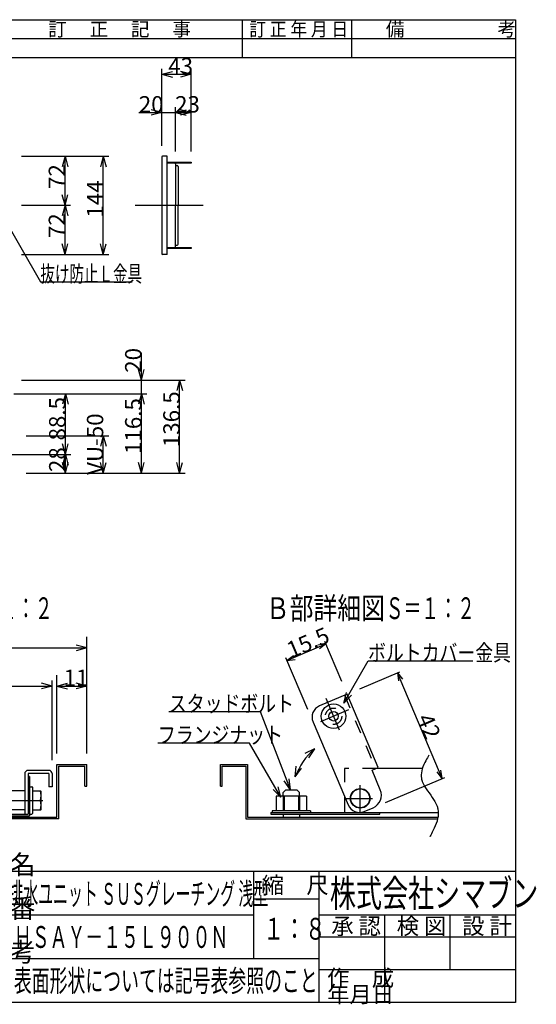
# Model space of a CAD drawing. Extents: x 96 to 2311, y 93 to 1536.
# Drawn here: x 1553 to 2311, y 93 to 1536 of the extents above; entities that cross this region are included whole.
import ezdxf

# ---------------------------------------------------------------- set-up
doc = ezdxf.new("R2010")
doc.units = 0
doc.header["$LTSCALE"] = 8
doc.header["$MEASUREMENT"] = 0
for name, pattern in [('CENTER1', [10, 6.25, -1.25, 1.25, -1.25]), ('CENTER2', [20, 12.5, -2.5, 2.5, -2.5]), ('DASHED2', [5, 2.5, -2.5])]:
    doc.linetypes.add(name, pattern=pattern)
for name, color, linetype in [('_0-0_計極細', 7, 'CONTINUOUS'), ('_0-1_計細線', 7, 'CONTINUOUS'), ('_0-5_寸法線', 7, 'CONTINUOUS'), ('_0-7_枠細線', 7, 'CONTINUOUS'), ('_0-8_枠中線', 7, 'CONTINUOUS'), ('_1-2_極細2', 7, 'CONTINUOUS'), ('_1-3_細線2', 7, 'CONTINUOUS'), ('_1-5_寸法2', 7, 'CONTINUOUS')]:
    doc.layers.add(name, color=color, linetype=linetype)
doc.styles.get("Standard").update_dxf_attribs({"font": 'txt', "bigfont": 'bigfont.shx'})
doc.styles.add('TATEGAKI', font='txt', dxfattribs={"bigfont": 'bigfont.shx'})

msp = doc.modelspace()

# ---------------------------------------------------------------- linework, layer by layer
at = {"layer": '_0-0_計極細', "color": 2, "linetype": 'CENTER2'}
msp.add_line((1722.4, 1264), (1837.6, 1264), dxfattribs=at)
at = {"layer": '_0-0_計極細', "color": 2, "linetype": 'CENTER1'}
msp.add_line((1435.5, 899), (1565.9, 899), dxfattribs=at)
at = {"layer": '_0-1_計細線', "color": 3, "linetype": 'Continuous'}
for p, q in [((1761.6, 1335), (1761.6, 1193)), ((1769.6, 1336), (1762.6, 1336)), ((1769.6, 1192), (1769.6, 1336)), ((1769.6, 1327.2), (1804.6, 1327.2)), ((1769.6, 1326), (1769.6, 1327.2)), ((1804.6, 1326), (1769.6, 1326)), ((1771.6, 1326), (1771.6, 1327.2)), ((1781.6, 1326), (1781.6, 1327.2)), ((1781.6, 1325), (1781.6, 1264)), ((1782.1, 1322.5), (1784.1, 1322.5)), ((1783.6, 1326), (1783.6, 1327.2)), ((1785.6, 1326), (1785.6, 1327.2)), ((1785.6, 1321), (1785.6, 1315)), ((1785.6, 1315), (1785.6, 1264)), ((1787.6, 1326), (1787.6, 1327.2)), ((1801.6, 1326), (1801.6, 1327.2)), ((1804.6, 1327.2), (1804.6, 1326)), ((1781.6, 1203), (1781.6, 1264)), ((1785.6, 1213), (1785.6, 1264)), ((1785.6, 1207), (1785.6, 1213)), ((1769.6, 1202), (1804.6, 1202)), ((1769.6, 1200.8), (1769.6, 1202)), ((1804.6, 1200.8), (1769.6, 1200.8)), ((1771.6, 1200.8), (1771.6, 1202)), ((1781.6, 1200.8), (1781.6, 1202)), ((1782.1, 1205.5), (1784.1, 1205.5)), ((1783.6, 1200.8), (1783.6, 1202)), ((1785.6, 1200.8), (1785.6, 1202)), ((1787.6, 1200.8), (1787.6, 1202)), ((1801.6, 1200.8), (1801.6, 1202)), ((1804.6, 1202), (1804.6, 1200.8)), ((1769.6, 1192), (1762.6, 1192))]:
    msp.add_line(p, q, dxfattribs=at)
for centre, radius, start, end in [((1762.6, 1335), 1, 90, 180), ((1780.6, 1325), 1, 0, 90), ((1782.1, 1323), 0.5, 180, 270), ((1784.1, 1321), 1.5, 0, 90), ((1780.6, 1203), 1, 270, 360), ((1782.1, 1205), 0.5, 90, 180), ((1784.1, 1207), 1.5, 270, 360), ((1762.6, 1193), 1, 180, 270)]:
    msp.add_arc(centre, radius, start, end, dxfattribs=at)
at = {"layer": '_0-5_寸法線', "color": 7, "linetype": 'Continuous'}
for p, q in [((1761.6, 1351), (1761.6, 1464)), ((1761.6, 1456), (1777.1, 1460.1)), ((1804.6, 1456), (1789.2, 1460.1)), ((1804.6, 1343.2), (1804.6, 1464)), ((1761.6, 1456), (1777.1, 1451.9)), ((1761.6, 1456), (1804.6, 1456)), ((1804.6, 1456), (1789.2, 1451.9)), ((1727.9, 1400), (1781.6, 1400)), ((1761.6, 1400), (1746.2, 1404.1)), ((1761.6, 1400), (1746.2, 1395.9)), ((1761.6, 1351), (1761.6, 1408)), ((1781.6, 1342.9), (1781.6, 1408)), ((1781.6, 1400), (1797.1, 1404.1)), ((1781.6, 1400), (1797.1, 1395.9)), ((1781.6, 1400), (1804.6, 1400)), ((1804.6, 1400), (1789.2, 1404.1)), ((1804.6, 1400), (1789.2, 1395.9)), ((1804.6, 1342.9), (1804.6, 1408)), ((1555.8, 1336), (1627.8, 1336)), ((1555.8, 1336), (1683.8, 1336)), ((1619.8, 1336), (1615.7, 1320.5)), ((1619.8, 1336), (1624, 1320.5)), ((1619.8, 1264), (1619.8, 1336)), ((1675.8, 1336), (1671.7, 1320.5)), ((1675.8, 1336), (1680, 1320.5)), ((1675.8, 1192), (1675.8, 1336)), ((1619.8, 1264), (1615.7, 1279.5)), ((1619.8, 1264), (1624, 1279.5)), ((1523.5, 1255.8), (1583.6, 1151.7)), ((1555.8, 1264), (1627.8, 1264)), ((1619.8, 1264), (1615.7, 1248.5)), ((1619.8, 1264), (1624, 1248.5)), ((1619.8, 1192), (1619.8, 1264)), ((1619.8, 1192), (1615.7, 1207.5)), ((1619.8, 1192), (1624, 1207.5)), ((1675.8, 1192), (1671.7, 1207.5)), ((1675.8, 1192), (1680, 1207.5)), ((1555.8, 1192), (1627.8, 1192)), ((1555.8, 1192), (1683.8, 1192)), ((1583.6, 1151.7), (1718, 1151.7)), ((1731.8, 988), (1731.8, 1048)), ((1731.8, 1008), (1727.7, 1023.5)), ((1731.8, 1008), (1736, 1023.5)), ((1555.8, 1008), (1795.8, 1008)), ((1555.8, 1008), (1739.8, 1008)), ((1787.8, 1008), (1783.7, 992.5)), ((1787.8, 1008), (1792, 992.5)), ((1787.8, 871.5), (1787.8, 1008)), ((1544.5, 988), (1628.4, 988)), ((1544.5, 988), (1739.8, 988)), ((1620.4, 988), (1616.2, 972.5)), ((1620.4, 988), (1624.5, 972.5)), ((1620.4, 899), (1620.4, 988)), ((1731.8, 988), (1727.7, 972.5)), ((1731.8, 988), (1736, 972.5)), ((1731.8, 871.5), (1731.8, 988)), ((1562.8, 926.5), (1683.8, 926.5)), ((1675.8, 926.5), (1671.7, 911)), ((1675.8, 926.5), (1680, 911)), ((1675.8, 871.5), (1675.8, 926.5)), ((1620.4, 899), (1616.2, 914.5)), ((1620.4, 899), (1624.5, 914.5)), ((1562.8, 899), (1628.4, 899)), ((1620.4, 899), (1616.2, 883.5)), ((1620.4, 899), (1624.5, 883.5)), ((1620.4, 871.5), (1620.4, 899)), ((1620.4, 871.5), (1616.2, 887)), ((1620.4, 871.5), (1624.5, 887)), ((1675.8, 871.5), (1671.7, 887)), ((1675.8, 871.5), (1680, 887)), ((1731.8, 871.5), (1727.7, 887)), ((1731.8, 871.5), (1736, 887)), ((1787.8, 871.5), (1783.7, 887)), ((1787.8, 871.5), (1792, 887)), ((1562.8, 871.5), (1628.4, 871.5)), ((1562.8, 871.5), (1795.8, 871.5)), ((1562.8, 871.5), (1739.8, 871.5)), ((1562.8, 871.5), (1683.8, 871.5))]:
    msp.add_line(p, q, dxfattribs=at)
at = {"layer": '_0-7_枠細線', "color": 5, "linetype": 'Continuous'}
for p, q in [((1880, 1480), (1880, 1536)), ((2040, 1480), (2040, 1536)), ((2280, 1508), (1424, 1508)), ((2280, 1480), (1424, 1480)), ((1896, 288), (1896, 160)), ((1992, 288), (1992, 96)), ((1896, 248), (1992, 248)), ((1896, 224), (1480, 224)), ((2280, 224), (1992, 224)), ((2088, 224), (2088, 96)), ((2184, 224), (2184, 144)), ((1992, 192), (2280, 192)), ((1992, 160), (1480, 160)), ((2280, 144), (1992, 144))]:
    msp.add_line(p, q, dxfattribs=at)
at = {"layer": '_0-8_枠中線', "color": 5, "linetype": 'Continuous'}
for p, q in [((96, 1536), (2280, 1536)), ((2280, 1536), (2280, 96)), ((2280, 288), (1480, 288)), ((2280, 96), (96, 96))]:
    msp.add_line(p, q, dxfattribs=at)
at = {"layer": '_1-2_極細2', "color": 2, "linetype": 'Continuous'}
for p, q in [((2028.4, 534.8), (2032.6, 550.3)), ((2028.4, 534.8), (2039.7, 546.1)), ((2147.1, 447.4), (2145.8, 444.5)), ((2148.5, 450.1), (2147.1, 447.4)), ((2149.8, 452.6), (2148.5, 450.1)), ((2151, 454.7), (2149.8, 452.6)), ((2151.9, 456.4), (2151, 454.7)), ((2152.6, 457.6), (2151.9, 456.4)), ((2153, 458.4), (2152.6, 457.6)), ((2153.2, 458.6), (2153, 458.4)), ((1607.7, 367.7), (1607.7, 444.9)), ((1607.7, 444.9), (1651.7, 444.9)), ((1610.5, 364.9), (1610.5, 442.1)), ((1610.5, 442.1), (1648.9, 442.1)), ((1648.9, 412.9), (1648.9, 442.1)), ((1651.7, 412.9), (1651.7, 444.9)), ((1847.5, 444.9), (1887.5, 444.9)), ((1847.5, 412.9), (1847.5, 444.9)), ((1850.3, 442.1), (1884.7, 442.1)), ((1850.3, 412.9), (1850.3, 442.1)), ((1884.7, 442.1), (1884.7, 364.9)), ((1887.5, 444.9), (1887.5, 367.7)), ((2143.7, 438.9), (2075.8, 438.9)), ((2142.7, 435.2), (2142.1, 432.3)), ((2143.5, 438.3), (2142.7, 435.2)), ((2144.5, 441.4), (2143.5, 438.3)), ((2145.8, 444.5), (2144.5, 441.4)), ((1567.9, 426.9), (1565.5, 426.9)), ((1567.9, 426.9), (1567.9, 369.7)), ((2142.1, 432.3), (2141.9, 429.5)), ((2141.9, 429.5), (2141.9, 427)), ((2141.9, 427), (2142.2, 424.9)), ((2142.2, 424.9), (2142.5, 423.2)), ((2142.5, 423.2), (2142.8, 421.9)), ((2142.8, 421.9), (2143, 421.1)), ((2143, 421.1), (2143.1, 420.9)), ((2143.1, 420.9), (2143.2, 420.6)), ((2143.2, 420.6), (2143.4, 419.8)), ((2143.4, 419.8), (2143.9, 418.6)), ((2143.9, 418.6), (2144.7, 416.8)), ((1648.9, 412.9), (1651.7, 412.9)), ((1847.5, 412.9), (1850.3, 412.9)), ((2144.7, 416.8), (2145.8, 414.7)), ((2145.8, 414.7), (2147.2, 412.1)), ((2147.2, 412.1), (2149.1, 409.3)), ((2149.1, 409.3), (2151.2, 406.3)), ((2151.2, 406.3), (2153.4, 403.1)), ((1571.9, 392.1), (1583.9, 392.1)), ((1940.8, 398.5), (1940.8, 376.9)), ((1962.2, 398.5), (1962.2, 376.9)), ((2029.4, 398.2), (2029.4, 374.5)), ((2153.4, 403.1), (2155.8, 399.8)), ((2155.8, 399.8), (2158.1, 396.5)), ((2158.1, 396.5), (2160.1, 393.4)), ((2160.1, 393.4), (2161.9, 390.5)), ((2161.9, 390.5), (2163.3, 387.8)), ((2163.3, 387.8), (2164.4, 385.6)), ((2164.4, 385.6), (2165.2, 383.7)), ((2165.2, 383.7), (2165.6, 382.3)), ((2165.6, 382.3), (2165.9, 381.5)), ((2165.9, 381.5), (2166, 381.2)), ((2166, 381.2), (2166, 380.9)), ((2166, 380.9), (2166.2, 380.1)), ((2166.2, 380.1), (2166.5, 378.7)), ((2166.5, 378.7), (2166.8, 376.8)), ((2166.8, 376.8), (2166.9, 374.5)), ((1610.5, 364.9), (1116.9, 364.9)), ((1119.7, 367.7), (1607.7, 367.7)), ((1159.5, 369.7), (1567.9, 369.7)), ((1161.9, 372.1), (1565.5, 372.1)), ((1884.7, 364.9), (2165.8, 364.9)), ((1887.5, 367.7), (2166.4, 367.7)), ((1921.4, 374.5), (1921.4, 371.7)), ((1921.4, 374.5), (2081.4, 374.5)), ((1921.4, 371.7), (2081.4, 371.7)), ((1923.5, 374.5), (1979.5, 374.5)), ((2029.4, 374.5), (2166.9, 374.5)), ((2081.4, 371.7), (2081.4, 374.5)), ((2165.1, 361.9), (2163.9, 358.3)), ((2166, 365.4), (2165.1, 361.9)), ((2166.6, 368.7), (2166, 365.4)), ((2166.9, 371.8), (2166.6, 368.7)), ((2166.9, 374.5), (2166.9, 371.8)), ((2159.5, 348.3), (2158.1, 345.5)), ((2161, 351.5), (2159.5, 348.3)), ((2162.5, 354.8), (2161, 351.5)), ((2163.9, 358.3), (2162.5, 354.8)), ((2154.7, 338.8), (2154.5, 338.5)), ((2155.1, 339.7), (2154.7, 338.8)), ((2155.9, 341.1), (2155.1, 339.7)), ((2156.9, 343.1), (2155.9, 341.1)), ((2158.1, 345.5), (2156.9, 343.1))]:
    msp.add_line(p, q, dxfattribs=at)
at = {"layer": '_1-2_極細2', "color": 2, "linetype": 'CENTER1'}
for p, q in [((2002.2, 541.7), (2022, 495)), ((2035.5, 524.7), (1994.3, 507.2)), ((2052.5, 375.1), (2052.5, 414.5)), ((1137.3, 392.1), (1591.5, 392.1)), ((2032.3, 395.1), (2070.6, 395.1))]:
    msp.add_line(p, q, dxfattribs=at)
at = {"layer": '_1-2_極細2', "color": 2, "linetype": 'DASHED2'}
for p, q in [((2029.6, 546.2), (2075.3, 438.6)), ((2075.8, 438.9), (2029.4, 438.9)), ((2029.4, 438.9), (2029.4, 398.2))]:
    msp.add_line(p, q, dxfattribs=at)
msp.add_circle((2013.4, 515.4), 12, dxfattribs=at)
at = {"layer": '_1-2_極細2', "color": 2, "linetype": 'Continuous'}
msp.add_circle((2052.5, 395.1), 13.8, dxfattribs=at)
for centre, start, end in [((1553.7, 399.1), 346.962, 13.0357), ((1553.7, 385.1), 346.9643, 13.038)]:
    msp.add_arc(centre, 31, start, end, dxfattribs=at)
at = {"layer": '_1-3_細線2', "color": 4, "linetype": 'Continuous'}
for p, q in [((2033.3, 547.7), (1992.8, 530.5)), ((2079, 440.2), (2033.3, 547.7)), ((1983.3, 506.9), (2034.9, 385.4)), ((1595.9, 436.1), (1565.5, 436.1)), ((2069.8, 436.3), (2079, 440.2)), ((2081.9, 407.6), (2069.8, 436.3)), ((1560.7, 431.3), (1560.7, 372.1)), ((1565.5, 431.3), (1565.5, 372.1)), ((1595.9, 431.3), (1565.5, 431.3)), ((1595.9, 431.3), (1595.9, 412.1)), ((1600.7, 431.3), (1600.7, 412.1)), ((1560.7, 405.9), (1503.5, 405.9)), ((1567.9, 412.1), (1571.1, 412.1)), ((1571.9, 411.3), (1571.9, 372.9)), ((1571.9, 406.1), (1583.9, 406.1)), ((1584.7, 378.9), (1584.7, 405.3)), ((1600.7, 412.1), (1595.9, 412.1)), ((1939.5, 403.7), (1943.5, 407.7)), ((1943.5, 407.7), (1959.5, 407.7)), ((1959.5, 407.7), (1963.5, 403.7)), ((1565.5, 402.4), (1565.5, 386.5)), ((1973.6, 398.5), (1929.4, 398.5)), ((1929.4, 398.5), (1929.4, 376.9)), ((1939.5, 398.5), (1939.5, 403.7)), ((1963.5, 398.5), (1963.5, 403.7)), ((1973.6, 398.5), (1973.6, 376.9)), ((1560.7, 378.3), (1503.5, 378.3)), ((1571.9, 378.1), (1583.9, 378.1)), ((1979.5, 376.9), (1923.5, 376.9)), ((1923.5, 376.9), (1923.5, 374.5)), ((1979.5, 376.9), (1979.5, 374.5)), ((2058.5, 375.9), (2071.4, 381.4)), ((1560.7, 372.1), (1565.5, 372.1)), ((1567.9, 372.1), (1571.1, 372.1)), ((1939.5, 371.7), (1939.5, 367.7)), ((1963.5, 371.7), (1963.5, 367.7))]:
    msp.add_line(p, q, dxfattribs=at)
at = {"layer": '_1-3_細線2', "color": 4, "linetype": 'DASHED2'}
for p, q in [((1939.5, 398.5), (1939.5, 371.7)), ((1963.5, 398.5), (1963.5, 371.7))]:
    msp.add_line(p, q, dxfattribs=at)
at = {"layer": '_1-3_細線2', "color": 4, "linetype": 'Continuous'}
for centre, radius in [((2013.4, 515.4), 18), ((2013.4, 515.4), 7), ((2052.5, 395.1), 14.4)]:
    msp.add_circle(centre, radius, dxfattribs=at)
for centre, radius, start, end in [((1999.9, 514), 18, 113, 203), ((1565.5, 431.3), 4.8, 90, 180), ((1595.9, 431.3), 4.8, 0, 90), ((1571.1, 411.3), 0.8, 0, 90), ((1583.9, 405.3), 0.8, 0, 90), ((2063.5, 399.8), 20, 293, 23), ((1583.9, 378.9), 0.8, 270, 360), ((2051.4, 392.5), 18, 203, 293), ((1571.1, 372.9), 0.8, 270, 360)]:
    msp.add_arc(centre, radius, start, end, dxfattribs=at)
at = {"layer": '_1-5_寸法2', "color": 7, "linetype": 'Continuous'}
for p, q in [((1651.7, 460.9), (1651.7, 631.7)), ((1945, 597.1), (2002.1, 621.4)), ((2002.1, 621.4), (1990.2, 619.7)), ((2002.1, 621.4), (1992.6, 614)), ((2025.5, 566.1), (2000.5, 625)), ((1075.7, 615.7), (1651.7, 615.7)), ((1651.7, 615.7), (1636.3, 619.8)), ((1651.7, 615.7), (1636.3, 611.5)), ((1975.5, 525.3), (1943.4, 600.8)), ((1945, 597.1), (1954.5, 604.5)), ((1945, 597.1), (1956.9, 598.8)), ((2028.4, 534.8), (2064, 596.5)), ((2064, 596.5), (2217.6, 596.5)), ((2051.7, 555.5), (2110.6, 580.5)), ((2107, 579), (2114.4, 569.5)), ((2107, 579), (2108.6, 567.1)), ((2172.6, 424.3), (2107, 579)), ((1600.7, 559.7), (1585.3, 563.8)), ((1600.7, 450.9), (1600.7, 567.7)), ((1607.7, 460.9), (1607.7, 575.7)), ((1607.7, 559.7), (1623.2, 563.8)), ((1651.7, 559.7), (1636.3, 563.8)), ((1651.7, 460.9), (1651.7, 575.7)), ((1126.7, 559.7), (1600.7, 559.7)), ((1600.7, 559.7), (1585.3, 555.5)), ((1607.7, 559.7), (1623.2, 555.5)), ((1607.7, 559.7), (1651.7, 559.7)), ((1651.7, 559.7), (1636.3, 555.5)), ((2028.4, 534.8), (2032.6, 550.3)), ((2028.4, 534.8), (2039.7, 546.1)), ((1906.4, 521.9), (1772, 521.9)), ((1950.2, 407.7), (1906.4, 521.9)), ((1890.3, 476.1), (1755.9, 476.1)), ((1936.1, 396.8), (1890.3, 476.1)), ((1985.6, 467.9), (1971.3, 460.8)), ((1985.6, 467.9), (1976.7, 454.6)), ((1957.3, 426.4), (1958.6, 442.3)), ((1957.3, 426.4), (1966.4, 439.5)), ((2172.6, 424.3), (2165.2, 433.8)), ((2172.6, 424.3), (2170.9, 436.2)), ((1950.2, 407.7), (1940.8, 420.6)), ((1950.2, 407.7), (1948.5, 423.6)), ((2089.8, 389.2), (2176.3, 425.9)), ((1936.1, 396.8), (1924.8, 408.1)), ((1936.1, 396.8), (1932, 412.2))]:
    msp.add_line(p, q, dxfattribs=at)
msp.add_arc((2051.4, 392.5), 100.1, 131.1151, 160.1953, dxfattribs=at)

# ---------------------------------------------------------------- texts
at = {"layer": '_0-5_寸法線', "color": 7}
for s, p in [('43', (1771.1, 1456)), ('20', (1727.9, 1400)), ('23', (1781.1, 1400))]:
    msp.add_text(s, height=24, dxfattribs=at).set_placement(p)
for s, p in [('72', (1619.8, 1288)), ('144', (1675.8, 1246)), ('72', (1619.8, 1216)), ('20', (1731.8, 1018.7)), ('88.5', (1620.4, 919.5)), ('136.5', (1787.8, 909.7)), ('116.5', (1731.8, 899.7)), ('VU-50', (1675.8, 869)), ('28', (1620.4, 873.2))]:
    msp.add_text(s, height=24, rotation=90, dxfattribs=at).set_placement(p)
at = {"layer": '_0-5_寸法線', "color": 7, "width": 0.65}
msp.add_text('抜け防止Ｌ金具', height=24, dxfattribs=at).set_placement((1583.6, 1151.7))
at = {"layer": '_0-7_枠細線', "color": 5}
for s, height, p in [('訂\u3000 正\u3000 記\u3000 事', 20, (1595, 1512)), ('備\u3000\u3000\u3000\u3000\u3000考', 20, (2090, 1512)), ('縮\u3000尺', 24, (1908, 256)), ('承 認', 24, (2010, 196)), ('検 図', 24, (2106, 196)), ('設 計', 24, (2202, 196)), ('作\u3000成', 24, (2004, 120)), ('年月日', 24, (2004, 96))]:
    msp.add_text(s, height=height, dxfattribs=at).set_placement(p)
for s, height, width, p in [('訂 正 年 月 日', 20, 0.9, (1890, 1512)), ('Ｂ部詳細図', 32, 0.8, (1914.1, 657.7)), ('Ｓ＝１：２', 32, 0.6, (1470.7, 657.7)), ('Ｓ＝１：２', 32, 0.6, (2089.8, 657.7)), ('排水ユニット ＳＵＳグレーチング 浅型', 32, 0.5, (1536.8, 239.2)), ('株式会社シマブン', 40, 0.7, (2008, 236)), ('１：８', 32, 0.7, (1910.4, 188)), ('ＨＳＡＹ－１５Ｌ９００Ｎ', 32, 0.6, (1544.8, 176)), ('表面形状については記号表参照のこと', 32, 0.6, (1544.8, 112))]:
    msp.add_text(s, height=height, dxfattribs=dict(at, width=width)).set_placement(p)
at = {"layer": '_0-7_枠細線', "color": 5, "style": 'TATEGAKI'}
for s, p in [('品名', (1500, 284)), ('品番', (1500, 220)), ('備考', (1500, 156))]:
    msp.add_text(s, height=28, dxfattribs=at).set_placement(p)
at = {"layer": '_1-5_寸法2', "color": 7}
for s, rotation, p in [('15.5', 23, (1951.4, 599.9)), ('42', 293, (2135.1, 512.7))]:
    msp.add_text(s, height=24, rotation=rotation, dxfattribs=at).set_placement(p)
at = {"layer": '_1-5_寸法2', "color": 7, "width": 0.8}
for s, p in [('ボルトカバー金具', (2064, 596.5)), ('スタッドボルト', (1772, 521.9)), ('フランジナット', (1755.9, 476.1))]:
    msp.add_text(s, height=24, dxfattribs=at).set_placement(p)
at = {"layer": '_1-5_寸法2', "color": 7}
msp.add_text('11', height=24, dxfattribs=at).set_placement((1617.7, 559.7))

doc.saveas('drawing.dxf')
